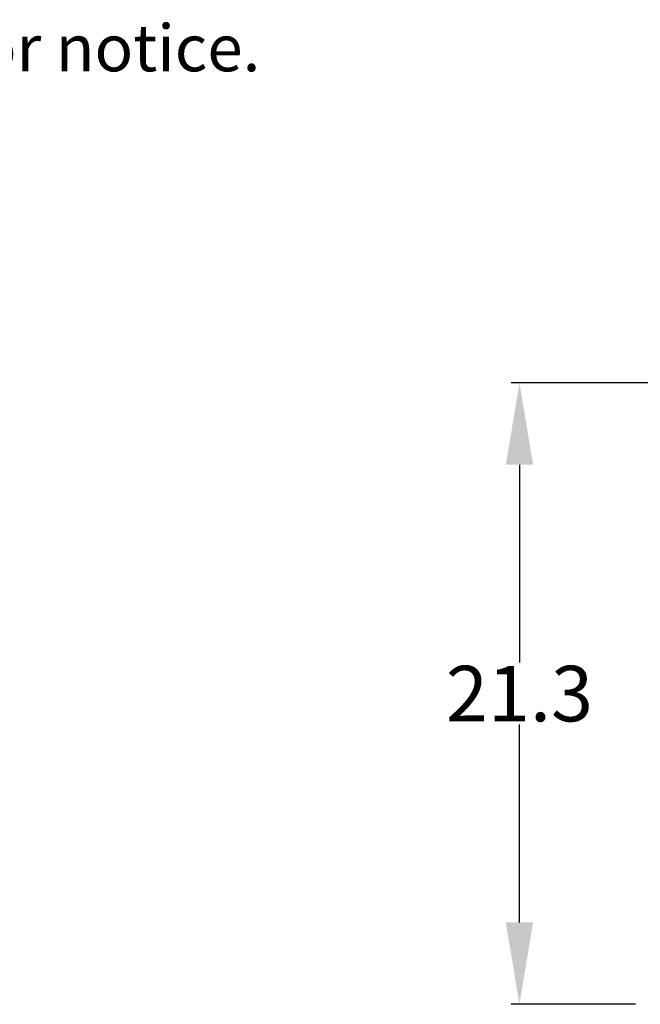
# Model space of a CAD drawing. Extents: x 10 to 210, y 10 to 160.
# Drawn here: x 89 to 111, y 40 to 74 of the extents above; entities that cross this region are included whole.
import ezdxf

# ---------------------------------------------------------------- set-up
doc = ezdxf.new("R2010")
doc.units = 0
doc.header["$LTSCALE"] = 2
doc.header["$MEASUREMENT"] = 0
doc.layers.get('Defpoints').update_dxf_attribs({"linetype": 'CONTINUOUS'})
doc.layers.add('1', color=8, linetype='CONTINUOUS')
doc.styles.add('style16', font='arialbd.ttf', dxfattribs={"height": 1.6})
doc.styles.add('style19', font='arialbd.ttf', dxfattribs={"height": 1.9})
doc.dimstyles.get("Standard").update_dxf_attribs({"dimtxt": 0.18, "dimasz": 2.8, "dimexe": 0.28, "dimexo": 0.7625000000000002, "dimgap": 0.09, "dimtad": 0, "dimtih": 1, "dimtoh": 1, "dimdec": 1, "dimzin": 0, "dimdsep": 46, "dimtxsty": 'style19', "dimcen": 0, "dimadec": 0, "dimazin": 0, "dimtfac": 1, "dimtdec": 1, "dimtofl": 0, "dimtmove": 0, "dimatfit": 3, "dimfxl": 1, "dimtolj": 1, "dimtzin": 0, "dimarcsym": 0})

# ---------------------------------------------------------------- blocks, each defined once
blk = doc.blocks.new('*D14')
at = {"layer": '1', "color": 0, "linetype": 'Continuous', "lineweight": -2, "transparency": 16777216}
for p, q in [((122.3142039672869, 61.54484137286521), (106.2535737852266, 61.54484137286522)), ((106.5335737852266, 58.74484137286522), (106.5335737852266, 51.97493004953643)), ((106.5335737852266, 43.08484137286521), (106.5335737852266, 49.85475269619401)), ((110.5042039672869, 40.28484137286521), (106.2535737852266, 40.28484137286521))]:
    blk.add_line(p, q, dxfattribs=at)
at = {"layer": '1', "color": 0, "linetype": 'Continuous', "lineweight": 30, "transparency": 16777216}
for points in [[(106.06690711856, 58.74484137286522), (107.0002404518933, 58.74484137286522), (106.5335737852266, 61.54484137286522)], [(106.06690711856, 43.08484137286521), (107.0002404518933, 43.08484137286521), (106.5335737852266, 40.28484137286521)]]:
    blk.add_solid(points, dxfattribs=at)
at = {"layer": 'Defpoints', "color": 0, "linetype": 'Continuous', "lineweight": 30, "transparency": 16777216}
for p in [(106.5335737852266, 61.54484137286522), (123.0767039672869, 61.54484137286521), (111.2667039672869, 40.28484137286521)]:
    blk.add_point(p, dxfattribs=at)
at = {"layer": '1', "color": 0, "linetype": 'Continuous', "lineweight": 30, "transparency": 16777216, "insert": (106.5335737852266, 50.91484137286523), "char_height": 1.9, "attachment_point": 5, "style": 'style19'}
blk.add_mtext('\\A1;21.3', dxfattribs=at)

msp = doc.modelspace()

# ---------------------------------------------------------------- texts
at = {"layer": '1', "color": 7, "linetype": 'Continuous', "lineweight": 30, "style": 'style16'}
msp.add_text('Orival Inc. reserves the right to modify filter dimensions without prior notice.', height=1.6, dxfattribs=at).set_placement((20, 72.20525788771863))

# ---------------------------------------------------------------- dimensions: what is measured, and where the dimension line sits
at = {"layer": '1', "color": 7, "linetype": 'Continuous', "lineweight": 30}
dim = msp.add_linear_dim(base=(106.5335737852266, 61.54484137286522), p1=(111.2667039672869, 40.28484137286521), p2=(123.0767039672869, 61.54484137286521), angle=90, dimstyle='Standard', dxfattribs=at)
dim.commit()
dim.dimension.update_dxf_attribs({"geometry": '*D14', "text_midpoint": (106.5335737852266, 50.91484137286523)})

doc.saveas('drawing.dxf')
